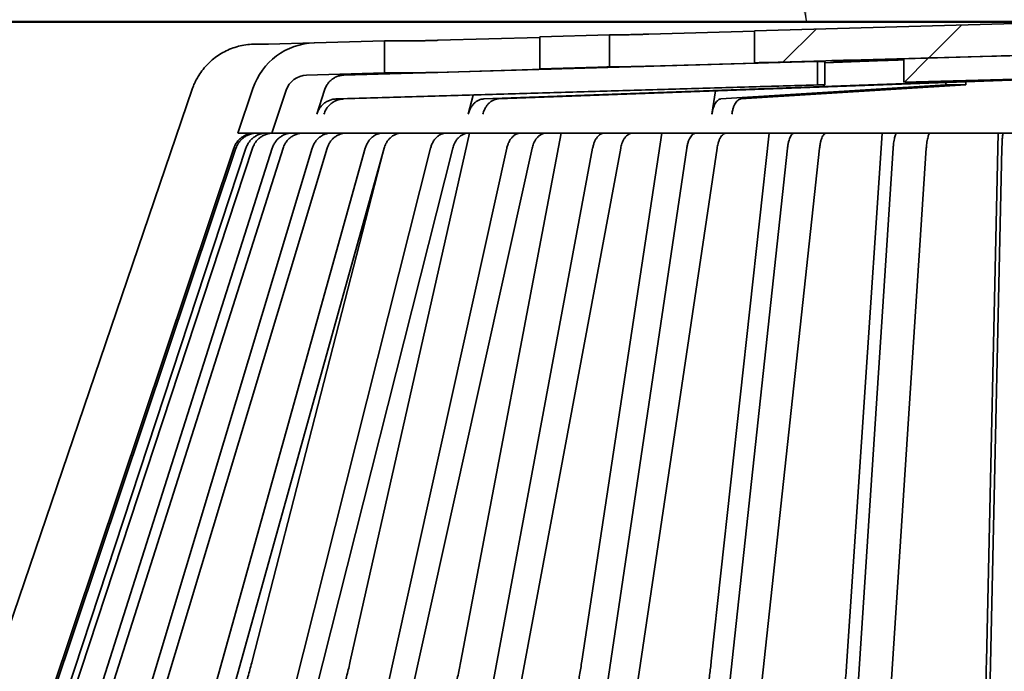
# Model space of a CAD drawing. Units: inches. Extents: x 0.1 to 8.4, y 0.1 to 15.7.
# Drawn here: x 2.7 to 3.9, y 7.8 to 8.6 of the extents above; entities that cross this region are included whole.
import ezdxf

# ---------------------------------------------------------------- set-up
doc = ezdxf.new("R2010")
doc.units = ezdxf.units.IN
doc.header["$MEASUREMENT"] = 0
doc.layers.add('WALL', color=7, linetype='Continuous', lineweight=50)
doc.styles.add('SLDTEXTSTYLE0', font='TXT', dxfattribs={"width": 0.605})
doc.dimstyles.new('SLDDIMSTYLE2', dxfattribs={"dimtxt": 0.101115, "dimasz": 0.1, "dimexe": 0, "dimexo": 0.0625, "dimgap": 0.025279, "dimtad": 0, "dimtih": 1, "dimtoh": 1, "dimdec": 6, "dimlfac": 4.5, "dimrnd": 1e-09, "dimzin": 12, "dimdsep": 46, "dimlunit": 5, "dimtxsty": 'SLDTEXTSTYLE0', "dimsah": 1, "dimcen": 0.09, "dimadec": 0, "dimazin": 3, "dimtfac": 1, "dimtdec": 3, "dimtofl": 0, "dimtmove": 0, "dimatfit": 3, "dimfxl": 0, "dimfrac": 2, "dimtolj": 1, "dimtzin": 12, "dimarcsym": 0})
doc.dimstyles.new('SLDDIMSTYLE4', dxfattribs={"dimtxt": 0.18, "dimasz": 0.1, "dimexe": 0, "dimexo": 0.0625, "dimgap": 0, "dimtad": 0, "dimtih": 1, "dimtoh": 1, "dimdec": 0, "dimrnd": 1e-09, "dimzin": 0, "dimdsep": 46, "dimlunit": 5, "dimtxsty": 'Standard', "dimsah": 1, "dimcen": 0.09, "dimadec": 0, "dimazin": 0, "dimtfac": 0.1, "dimtdec": 0, "dimtofl": 0, "dimtmove": 0, "dimatfit": 3, "dimfxl": 0, "dimfrac": 2, "dimtolj": 1, "dimtzin": 0, "dimarcsym": 0})

# ---------------------------------------------------------------- blocks, each defined once
blk = doc.blocks.new('_D_2')
at = {"layer": 'WALL'}
for p, q in [((2.3003, 7.6714), (2.3003, 9.6118)), ((5.6892, 7.6714), (5.6892, 9.6118)), ((2.3003, 9.4868), (3.7281, 9.4868)), ((5.6892, 9.4868), (4.2614, 9.4868))]:
    blk.add_line(p, q, dxfattribs=at)
for points in [[(2.3003, 9.4868), (2.4003, 9.4718), (2.4003, 9.5018)], [(5.6892, 9.4868), (5.5892, 9.5018), (5.5892, 9.4718)]]:
    blk.add_solid(points, dxfattribs=at)
at = {"layer": 'WALL', "char_height": 0.10417, "attachment_point": 1, "style": 'SLDTEXTSTYLE0'}
for s, insert in [('%%c', (3.7281, 9.5369)), ('15 1/4', (3.8756, 9.5369))]:
    blk.add_mtext(s, dxfattribs=dict(at, insert=insert))
blk = doc.blocks.new('_D_6')
at = {"layer": 'WALL'}
for p, q in [((3.9322, 8.6314), (1.7681, 8.6314)), ((1.8931, 8.6314), (1.8931, 8.1978)), ((1.8931, 7.6089), (1.8931, 8.0425)), ((2.2378, 7.6089), (1.7681, 7.6089))]:
    blk.add_line(p, q, dxfattribs=at)
for points in [[(1.8931, 8.6314), (1.8781, 8.5314), (1.9081, 8.5314)], [(1.8931, 7.6089), (1.9081, 7.7089), (1.8781, 7.7089)]]:
    blk.add_solid(points, dxfattribs=at)
at = {"layer": 'WALL', "insert": (1.7388, 8.1768), "char_height": 0.10417, "attachment_point": 1, "style": 'SLDTEXTSTYLE0'}
blk.add_mtext('4 5/8', dxfattribs=at)

msp = doc.modelspace()

# ---------------------------------------------------------------- hatches: boundary and pattern name
at = {"linetype": 'Continuous', "lineweight": 18}
h = msp.add_hatch(dxfattribs=at)
h.set_pattern_fill('ANSI34', angle=3e-322, style=0)
h.paths.add_polyline_path([(3.78238951, 8.55611309), (3.99474768, 8.56195111), (4.20552246, 8.55615681), (4.20552246, 8.58561242), (4.01582417, 8.59082732), (4.01582417, 8.59085498), (4.39328984, 8.58044213), (4.39328984, 8.62044213), (3.99474768, 8.6314364), (3.59596221, 8.62043542), (3.59596221, 8.58043542), (3.97368303, 8.59085531), (3.97368303, 8.59082763), (3.78238951, 8.58556871)], flags=0)
h.paths.add_polyline_path([(3.99589913, 8.59140464), (3.99474768, 8.59140673), (3.99359684, 8.59140465), (3.99474768, 8.5914364)], flags=0)
h = msp.add_hatch(dxfattribs=at)
h.set_pattern_fill('ANSI34', angle=3e-322, style=0)
h.paths.add_polyline_path([(3.32787112, 8.57303981), (3.41457406, 8.57543161), (3.41457406, 8.61543161), (3.32787112, 8.61303981)], flags=0)
h = msp.add_hatch(dxfattribs=at)
h.set_pattern_fill('ANSI34', angle=3e-322, style=0)
edge = h.paths.add_edge_path(flags=0)
edge.add_line((3.03623056, 8.56499455), (3.13363657, 8.56768161))
edge.add_line((3.13363657, 8.56768161), (3.13363657, 8.60768161))
edge.add_line((3.13363657, 8.60768161), (3.0459825, 8.60526357))
edge.add_arc((3.04828048, 8.52196193), 0.08333333, 91.58017247, 161.44236233)
edge.add_line((2.96928015, 8.54848346), (2.95050165, 8.49254751))
edge.add_line((2.95050165, 8.49254751), (2.99269557, 8.49254751))
edge.add_line((2.99269557, 8.49254751), (3.01066311, 8.54606785))
edge.add_arc((3.03699655, 8.53722733), 0.02777778, 91.58017247, 161.44236233, ccw=False)

# ---------------------------------------------------------------- linework, layer by layer
at = {"color": 7, "linetype": 'Continuous', "lineweight": 35}
for p, q in [((3.59596221, 8.62043542), (3.99474768, 8.6314364)), ((3.32787112, 8.61219765), (3.20021243, 8.6084801)), ((3.32787112, 8.61303981), (3.41457406, 8.61543161)), ((3.32787112, 8.61303981), (3.32787112, 8.57303981)), ((3.41457406, 8.57543161), (3.41457406, 8.61543161)), ((3.42801417, 8.61534445), (3.41457406, 8.61534445)), ((3.59596221, 8.62000173), (3.46393035, 8.61615908)), ((3.59596221, 8.62043542), (3.59596221, 8.58043542)), ((2.97201624, 8.60365862), (2.9887993, 8.60365862)), ((2.9887993, 8.60365862), (3.04555523, 8.6052273)), ((3.0459825, 8.60526357), (3.13363657, 8.60768161)), ((3.16450142, 8.60768161), (3.13363657, 8.60768161)), ((3.13363657, 8.56768161), (3.13363657, 8.60768161)), ((3.97368303, 8.59085531), (3.59596221, 8.58043542)), ((3.80867353, 8.58629737), (3.7205107, 8.58387073)), ((3.97368303, 8.59082763), (3.78238951, 8.58556871)), ((3.89230218, 8.58860334), (3.78238951, 8.58556871)), ((3.41457406, 8.57543161), (3.32787112, 8.57303981)), ((3.41156416, 8.57534445), (3.42801417, 8.57534445)), ((3.46393035, 8.57615908), (3.59613286, 8.5800067)), ((3.61437357, 8.58070843), (3.60638758, 8.58070843)), ((3.67463987, 8.58223302), (3.68356874, 8.58223302)), ((3.67463987, 8.55278535), (3.67463987, 8.58223302)), ((3.78238951, 8.58396066), (3.68356874, 8.58033947)), ((3.68356874, 8.55278535), (3.68356874, 8.58223302)), ((3.69108857, 8.58300728), (3.73314673, 8.58300728)), ((3.77524379, 8.58387073), (3.78238951, 8.58413211)), ((3.78238951, 8.58556871), (3.78238951, 8.55611309)), ((3.13363657, 8.56768161), (3.03623056, 8.56499455)), ((3.13363657, 8.56768161), (3.16450142, 8.56768161)), ((3.20021243, 8.5684801), (3.33200295, 8.57231797)), ((3.32808938, 8.5730456), (3.32787112, 8.57303981)), ((3.34994102, 8.5730456), (3.32808938, 8.5730456)), ((3.78238951, 8.55611309), (3.99474768, 8.56195111)), ((3.07327834, 8.53526634), (3.67463987, 8.55278535)), ((3.08220722, 8.53526634), (3.68356874, 8.55278535)), ((3.25751224, 8.53527147), (3.90996086, 8.55917976)), ((3.2758274, 8.53527147), (3.92827602, 8.55917976)), ((3.55397979, 8.53526634), (3.83486155, 8.55278535)), ((3.57889292, 8.53526634), (3.85977468, 8.55278535)), ((3.68356874, 8.55278535), (3.67463987, 8.55278535)), ((3.83486155, 8.55278535), (3.83486155, 8.55575668)), ((3.85977468, 8.55278535), (3.83486155, 8.55278535)), ((3.85977468, 8.55278535), (3.85977468, 8.5566696)), ((2.64951399, 7.83292203), (2.89332, 8.54728892)), ((2.95050165, 8.49254751), (2.96928015, 8.54848346)), ((3.01066311, 8.54606785), (2.99269557, 8.49254751)), ((3.05851672, 8.54606785), (3.04906521, 8.51633949)), ((3.2442549, 8.53998715), (3.23828685, 8.51634459)), ((3.54695711, 8.54520673), (3.54267041, 8.51633949)), ((2.99269557, 8.49254751), (2.95050165, 8.49254751)), ((2.99269557, 8.49254751), (4.9967998, 8.49254751)), ((3.09091048, 7.83292203), (3.2396631, 8.49254751)), ((3.22898777, 7.83292203), (3.35432795, 8.49254751)), ((3.38016741, 7.83292203), (3.47995056, 8.49254751)), ((3.5418627, 7.83292203), (3.61438149, 8.49254751)), ((3.71130697, 7.83292203), (3.75532059, 8.49254751)), ((3.88560256, 7.83299196), (3.90035636, 8.49254751)), ((2.67645668, 7.6714364), (2.94522628, 8.47360995)), ((2.67921815, 7.6714364), (2.94798774, 8.47360995)), ((2.69625154, 7.6714364), (2.96042241, 8.47360995)), ((2.70448869, 7.6714364), (2.96865956, 8.47360995)), ((2.73826403, 7.6714364), (2.99331614, 8.47360995)), ((2.75634551, 7.68561968), (3.00688803, 8.47360995)), ((2.80959667, 7.69740862), (3.04334464, 8.47360995)), ((2.82827108, 7.69740862), (3.06201905, 8.47360995)), ((2.89187541, 7.69356078), (3.10965191, 8.47360995)), ((2.90915607, 7.6714364), (3.13310932, 8.47360995)), ((2.96829811, 7.83292203), (3.13233555, 8.4708384)), ((2.98859816, 7.6714364), (3.19110342, 8.47360995)), ((3.0164372, 7.6714364), (3.21894246, 8.47360995)), ((3.10871315, 7.6714364), (3.2863055, 8.47360995)), ((3.1404575, 7.6714364), (3.31804984, 8.47360995)), ((3.24398844, 7.6714364), (3.39362922, 8.47360995)), ((3.27909494, 7.6714364), (3.42873571, 8.47360995)), ((3.39210943, 7.6714364), (3.51123824, 8.47360995)), ((3.42997739, 7.6714364), (3.5491062, 8.47360995)), ((3.55054172, 7.6714364), (3.63712025, 8.47360995)), ((3.59052322, 7.6714364), (3.67710174, 8.47360995)), ((3.71657451, 7.6714364), (3.76912136, 8.47360995)), ((3.75798544, 7.6714364), (3.8105323, 8.47360995)), ((3.88736691, 7.6714364), (3.904983, 8.47360995))]:
    msp.add_line(p, q, dxfattribs=at)
at = {"color": 7, "linetype": 'Continuous', "lineweight": 35, "flags": 128}
msp.add_lwpolyline([(3.67463987, 8.58223302), (3.64201189, 8.58128324), (3.08272979, 8.56499455)], dxfattribs=at)
at = {"color": 7, "linetype": 'Continuous', "lineweight": 35}
for centre, radius, start, end in [((3.04828048, 8.52196193), 0.08333333, 91.58017247, 161.44236233), ((3.03699655, 8.53722733), 0.02777778, 91.58017247, 161.44236233), ((-0.32318427, 7.918416), 4.20965364, 356.63653582, 358.83725045)]:
    msp.add_arc(centre, radius, start, end, dxfattribs=at)
msp.add_ellipse((3.58184506, 8.5800067), major_axis=(0.41344196, 0.01141479), ratio=0.000092134, start_param=0.3716079308, end_param=0.7213569766, dxfattribs=at)
for points, knots in [([(3.46393035, 8.61615908), (3.46244857, 8.61611656), (3.45944204, 8.61603029), (3.45475921, 8.61590402), (3.45005834, 8.61578295), (3.44553463, 8.61567245), (3.44124087, 8.61557344), (3.43737603, 8.61549029), (3.43397539, 8.61542348), (3.43128845, 8.61537761), (3.42922447, 8.61534956), (3.42842082, 8.61534617), (3.42801417, 8.61534445)], [0, 0, 0, 0, 0.100256925, 0.2034197682, 0.3036964079, 0.4068818721, 0.5071431344, 0.6103138519, 0.7105417447, 0.8136781265, 0.9057214202, 1, 1, 1, 1]), ([(2.97201624, 8.60365862), (2.96890171, 8.60355473), (2.96266271, 8.60334662), (2.95342793, 8.60170928), (2.94442317, 8.59913292), (2.93577532, 8.595516), (2.92758165, 8.59096662), (2.91994122, 8.58553265), (2.91297447, 8.57925529), (2.9067473, 8.57224368), (2.90190861, 8.56539963), (2.89826427, 8.5590028), (2.89550838, 8.55326271), (2.8940491, 8.54927921), (2.89332, 8.54728892)], [0, 0, 0, 0, 0.0905125098, 0.1813136193, 0.2718261021, 0.3623389585, 0.4531404625, 0.5436532497, 0.6341586024, 0.724952627, 0.8154578987, 0.8769419508, 0.9385159615, 1, 1, 1, 1]), ([(3.20021243, 8.6084801), (3.19870857, 8.60843698), (3.19570085, 8.60835074), (3.19099669, 8.60822425), (3.18631888, 8.60810454), (3.18177397, 8.6079945), (3.1775058, 8.60789759), (3.17362198, 8.60781582), (3.17024672, 8.6077519), (3.16762845, 8.60770976), (3.16568597, 8.60768587), (3.16489627, 8.60768303), (3.16450142, 8.60768161)], [0, 0, 0, 0, 0.1035418664, 0.2070836812, 0.3106471731, 0.4142105185, 0.5177579254, 0.6213051556, 0.724817108, 0.828328927, 0.9141644746, 1, 1, 1, 1]), ([(3.81853808, 8.58656675), (3.81831883, 8.58656082), (3.81661831, 8.58651485), (3.81332307, 8.58642487), (3.8102315, 8.58634009), (3.80867353, 8.58629737)], [0, 0, 0, 0, 0.0684009794, 0.5305271074, 1, 1, 1, 1]), ([(3.41457406, 8.57543161), (3.4138863, 8.57541254), (3.41262737, 8.57537762), (3.41170226, 8.57535077), (3.41163189, 8.57534734), (3.41159903, 8.57534574)], [0, 0, 0, 0, 0.3909256263, 0.7155817409, 1, 1, 1, 1]), ([(3.42801417, 8.57534445), (3.42845066, 8.57534639), (3.42933628, 8.57535034), (3.43158527, 8.57538216), (3.43446683, 8.57543265), (3.43791694, 8.57550153), (3.44188139, 8.5755878), (3.44618174, 8.57568789), (3.45077373, 8.57580097), (3.45531787, 8.57591887), (3.45977575, 8.57603977), (3.46253441, 8.57611899), (3.46393035, 8.57615908)], [0, 0, 0, 0, 0.10016110306, 0.20322599494, 0.30340743678, 0.4064933391, 0.50669034375, 0.60979121389, 0.71002133926, 0.81315626029, 0.90545338823, 1, 1, 1, 1]), ([(3.60638758, 8.58070843), (3.60623323, 8.58070624), (3.60592006, 8.58070178), (3.60447761, 8.58066613), (3.60233333, 8.58060966), (3.59953269, 8.58053374), (3.59715293, 8.58046821), (3.59596221, 8.58043542)], [0, 0, 0, 0, 0.1964977136, 0.3986920802, 0.5952348021, 0.7974751192, 1, 1, 1, 1]), ([(3.59613286, 8.5800067), (3.59756686, 8.58004901), (3.6004764, 8.58013486), (3.6043805, 8.58025798), (3.60784786, 8.5803737), (3.61069962, 8.58047635), (3.61289321, 8.58056398), (3.61439633, 8.58063411), (3.6147493, 8.58066332), (3.61492323, 8.58067772)], [0, 0, 0, 0, 0.1411039674, 0.2862975677, 0.4274293575, 0.572655536, 0.7137576419, 0.8589549377, 1, 1, 1, 1]), ([(3.6148861, 8.5806877), (3.61489982, 8.58069415), (3.61492692, 8.58070688), (3.61455646, 8.58070792), (3.61437357, 8.58070843)], [0, 0, 0, 0, 0.5063021991, 1, 1, 1, 1]), ([(3.7205107, 8.58387073), (3.71896956, 8.58382823), (3.71584263, 8.58374199), (3.7112392, 8.58361472), (3.70680958, 8.58349181), (3.70275479, 8.58337851), (3.69911758, 8.58327559), (3.69606907, 8.58318741), (3.69363073, 8.58311414), (3.69195219, 8.58305966), (3.69101732, 8.58302464), (3.69100585, 8.58301695), (3.69100104, 8.58301372)], [0, 0, 0, 0, 0.1016410173, 0.2062277611, 0.3078948454, 0.4125109689, 0.5141646409, 0.6187680211, 0.7203905148, 0.8249618993, 0.926552324, 1, 1, 1, 1]), ([(3.73314673, 8.58300728), (3.73400535, 8.58300914), (3.73574748, 8.58301291), (3.73912519, 8.58304331), (3.74299244, 8.58309165), (3.74723137, 8.58315779), (3.75178167, 8.583241), (3.7564377, 8.58333802), (3.76114962, 8.5834483), (3.76570222, 8.58356721), (3.77004028, 8.58369386), (3.77316795, 8.58379592), (3.77481063, 8.58385512), (3.77524379, 8.58387073)], [0, 0, 0, 0, 0.095075137, 0.1929066927, 0.2879992191, 0.3858487542, 0.4809544186, 0.5788165465, 0.6739509919, 0.7718426132, 0.8670073822, 0.9649307727, 1, 1, 1, 1]), ([(3.08272979, 8.56499455), (3.08126384, 8.56487511), (3.07833195, 8.56463623), (3.07407011, 8.56331067), (3.07006638, 8.56128786), (3.06642674, 8.55857535), (3.06327753, 8.55524992), (3.06102544, 8.55190018), (3.05947382, 8.54879813), (3.05883576, 8.54697794), (3.05851672, 8.54606785)], [0, 0, 0, 0, 0.137362566, 0.2747251037, 0.4130645238, 0.5514038843, 0.6897361352, 0.8280683218, 0.9140341645, 1, 1, 1, 1]), ([(3.16450142, 8.56768161), (3.16499052, 8.56768369), (3.16596871, 8.56768783), (3.168347, 8.56772026), (3.17133368, 8.5677716), (3.17488973, 8.56784169), (3.17891646, 8.56792889), (3.18328804, 8.56803043), (3.18789217, 8.56814408), (3.19232375, 8.56825952), (3.19647283, 8.56837259), (3.1989659, 8.56844426), (3.20021243, 8.5684801)], [0, 0, 0, 0, 0.1034433929, 0.2068868414, 0.3103508885, 0.4138150808, 0.5172953128, 0.6207757212, 0.7242912137, 0.8278068405, 0.9139034102, 1, 1, 1, 1]), ([(3.33200295, 8.57231797), (3.33343697, 8.57236036), (3.33634655, 8.57244637), (3.34025068, 8.57257033), (3.34371805, 8.57268742), (3.34656982, 8.57279211), (3.34876341, 8.57288258), (3.35026651, 8.57295632), (3.35061944, 8.57298873), (3.35079335, 8.57300469)], [0, 0, 0, 0, 0.1411027877, 0.2862952299, 0.4274258213, 0.5726506569, 0.7137535857, 0.8589515804, 1, 1, 1, 1]), ([(3.35075619, 8.57301678), (3.35076839, 8.5730243), (3.35079788, 8.57304248), (3.35025777, 8.57304445), (3.34994102, 8.5730456)], [0, 0, 0, 0, 0.4135466695, 1, 1, 1, 1]), ([(3.04906521, 8.51633949), (3.04960572, 8.51779509), (3.05068673, 8.52070629), (3.05315009, 8.52463714), (3.0561656, 8.52809008), (3.05969106, 8.5309648), (3.06362689, 8.53316442), (3.0673116, 8.53444855), (3.07055558, 8.53509976), (3.07237076, 8.53521081), (3.07327834, 8.53526634)], [0, 0, 0, 0, 0.13831481035, 0.27662967585, 0.41494400176, 0.55325839312, 0.69158240898, 0.82990647301, 0.91495323523, 1, 1, 1, 1]), ([(3.08220722, 8.53526634), (3.08073084, 8.53514547), (3.07777809, 8.53490375), (3.07349794, 8.53356346), (3.06948941, 8.53152577), (3.06585589, 8.52880406), (3.06271422, 8.52547068), (3.06047569, 8.52212429), (3.05893936, 8.51903899), (3.05830917, 8.51723932), (3.05799408, 8.51633949)], [0, 0, 0, 0, 0.1383396797, 0.2766793334, 0.4150193377, 0.5533592839, 0.6916924888, 0.8300256289, 0.915012818, 1, 1, 1, 1]), ([(3.23828685, 8.51634459), (3.238716, 8.51780019), (3.2395743, 8.5207114), (3.24153015, 8.52464225), (3.24392439, 8.52809519), (3.24672352, 8.5309699), (3.24984848, 8.53316952), (3.25277416, 8.5344537), (3.25535005, 8.53510495), (3.25679151, 8.53521596), (3.25751224, 8.53527147)], [0, 0, 0, 0, 0.1383107495, 0.2766215541, 0.4149318192, 0.5532421497, 0.691562104, 0.8298821066, 0.914941052, 1, 1, 1, 1]), ([(3.2758274, 8.53527147), (3.27465519, 8.53515066), (3.27231077, 8.53490904), (3.2689124, 8.53356892), (3.26572967, 8.53153138), (3.26284466, 8.52880981), (3.26035017, 8.52547655), (3.25857267, 8.52213011), (3.25735268, 8.51904456), (3.25685223, 8.51724458), (3.25660201, 8.51634459)], [0, 0, 0, 0, 0.1383356188, 0.2766712117, 0.4150071551, 0.5533430405, 0.6916721848, 0.8300012644, 0.9150006358, 1, 1, 1, 1]), ([(3.54267041, 8.51633949), (3.54292287, 8.51779509), (3.54342778, 8.52070629), (3.54457836, 8.52463714), (3.54598683, 8.52809008), (3.54763349, 8.5309648), (3.54947183, 8.53316442), (3.55119287, 8.53444855), (3.55270805, 8.53509976), (3.55355588, 8.53521081), (3.55397979, 8.53526634)], [0, 0, 0, 0, 0.1383148104, 0.2766296758, 0.4149440018, 0.5532583931, 0.691582409, 0.829906473, 0.9149532352, 1, 1, 1, 1]), ([(3.57889292, 8.53526634), (3.57820334, 8.53514547), (3.57682418, 8.53490375), (3.57482503, 8.53356346), (3.57295274, 8.53152577), (3.5712556, 8.52880406), (3.5697882, 8.52547068), (3.56874264, 8.52212429), (3.56802506, 8.51903899), (3.56773071, 8.51723932), (3.56758354, 8.51633949)], [0, 0, 0, 0, 0.13833967965, 0.27667933337, 0.41501933767, 0.55335928394, 0.69169248876, 0.83002562886, 0.91501281805, 1, 1, 1, 1]), ([(2.94522628, 8.47360995), (2.94579588, 8.47506551), (2.9469351, 8.47797665), (2.94953103, 8.48190736), (2.95270878, 8.48536018), (2.95642388, 8.4882348), (2.96057168, 8.49043468), (2.96457588, 8.49175854), (2.96825289, 8.49243531), (2.97042352, 8.49251011), (2.97150884, 8.49254751)], [0, 0, 0, 0, 0.1352458038, 0.2704917164, 0.4057365589, 0.5409815313, 0.6762456174, 0.8115097977, 0.9057548953, 1, 1, 1, 1]), ([(2.9742703, 8.49254751), (2.97271151, 8.49246968), (2.96959392, 8.492314), (2.96504759, 8.49109868), (2.96076821, 8.48917816), (2.95686524, 8.48656287), (2.95346345, 8.48332161), (2.95093759, 8.47993932), (2.94912871, 8.47666352), (2.94836806, 8.47462781), (2.94798774, 8.47360995)], [0, 0, 0, 0, 0.1352960838, 0.2705921244, 0.4058887981, 0.541185361, 0.6764695663, 0.8117536417, 0.9058768328, 1, 1, 1, 1]), ([(2.96042241, 8.47360995), (2.96098227, 8.47506551), (2.962102, 8.47797665), (2.96465351, 8.48190736), (2.96777689, 8.48536018), (2.97142843, 8.4882348), (2.97550525, 8.49043468), (2.97944094, 8.49175854), (2.98305503, 8.49243531), (2.98518853, 8.49251011), (2.98625527, 8.49254751)], [0, 0, 0, 0, 0.1352458038, 0.2704917164, 0.4057365589, 0.5409815313, 0.6762456174, 0.8115097977, 0.9057548953, 1, 1, 1, 1]), ([(2.99449242, 8.49254751), (2.9929603, 8.49246968), (2.98989605, 8.492314), (2.98542751, 8.49109868), (2.98122135, 8.48917816), (2.97738516, 8.48656287), (2.97404157, 8.48332161), (2.97155894, 8.47993932), (2.96978101, 8.47666352), (2.96903338, 8.47462781), (2.96865956, 8.47360995)], [0, 0, 0, 0, 0.1352960838, 0.2705921244, 0.4058887981, 0.541185361, 0.6764695663, 0.8117536417, 0.9058768328, 1, 1, 1, 1]), ([(2.99331614, 8.47360995), (2.99385668, 8.47506551), (2.99493775, 8.47797665), (2.99740119, 8.48190736), (3.00041675, 8.48536018), (3.00394224, 8.4882348), (3.00787834, 8.49043468), (3.01167818, 8.49175854), (3.01516752, 8.49243531), (3.01722737, 8.49251011), (3.01825729, 8.49254751)], [0, 0, 0, 0, 0.1352458038, 0.2704917164, 0.4057365589, 0.5409815313, 0.6762456174, 0.8115097977, 0.9057548953, 1, 1, 1, 1]), ([(3.03182918, 8.49254751), (3.03034994, 8.49246968), (3.02739147, 8.492314), (3.02307718, 8.49109868), (3.01901621, 8.48917816), (3.01531244, 8.48656287), (3.01208427, 8.48332161), (3.00968733, 8.47993932), (3.00797077, 8.47666352), (3.00724894, 8.47462781), (3.00688803, 8.47360995)], [0, 0, 0, 0, 0.1352960838, 0.2705921244, 0.4058887981, 0.541185361, 0.6764695663, 0.8117536417, 0.9058768328, 1, 1, 1, 1]), ([(3.04334464, 8.47360995), (3.0438566, 8.47506551), (3.04488053, 8.47797665), (3.04721374, 8.48190736), (3.0500699, 8.48536018), (3.05340902, 8.4882348), (3.05713704, 8.49043468), (3.06073601, 8.49175854), (3.0640409, 8.49243531), (3.06599185, 8.49251011), (3.06696733, 8.49254751)], [0, 0, 0, 0, 0.1352458038, 0.2704917164, 0.4057365589, 0.5409815313, 0.6762456174, 0.8115097977, 0.9057548953, 1, 1, 1, 1]), ([(3.08564175, 8.49254751), (3.08424071, 8.49246968), (3.08143862, 8.492314), (3.0773524, 8.49109868), (3.0735061, 8.48917816), (3.06999813, 8.48656287), (3.0669406, 8.48332161), (3.06467037, 8.47993932), (3.06304456, 8.47666352), (3.06236089, 8.47462781), (3.06201905, 8.47360995)], [0, 0, 0, 0, 0.1352960838, 0.2705921244, 0.4058887981, 0.541185361, 0.6764695663, 0.8117536417, 0.9058768328, 1, 1, 1, 1]), ([(3.10965191, 8.47360995), (3.11012654, 8.47506551), (3.11107579, 8.47797665), (3.11323886, 8.48190736), (3.11588674, 8.48536018), (3.11898236, 8.4882348), (3.12243852, 8.49043468), (3.12577504, 8.49175854), (3.12883892, 8.49243531), (3.13064761, 8.49251011), (3.13155195, 8.49254751)], [0, 0, 0, 0, 0.1352458038, 0.2704917164, 0.4057365589, 0.5409815313, 0.6762456174, 0.8115097977, 0.9057548953, 1, 1, 1, 1]), ([(3.15500936, 8.49254751), (3.15371049, 8.49246968), (3.15111275, 8.492314), (3.1473245, 8.49109868), (3.1437587, 8.48917816), (3.14050653, 8.48656287), (3.13767197, 8.48332161), (3.13556729, 8.47993932), (3.13406004, 8.47666352), (3.13342623, 8.47462781), (3.13310932, 8.47360995)], [0, 0, 0, 0, 0.1352960838, 0.2705921244, 0.4058887981, 0.541185361, 0.6764695663, 0.8117536417, 0.9058768328, 1, 1, 1, 1]), ([(3.19110342, 8.47360995), (3.19153259, 8.47506551), (3.19239093, 8.47797665), (3.19434685, 8.48190736), (3.19674113, 8.48536018), (3.19954029, 8.4882348), (3.20266545, 8.49043468), (3.20568243, 8.49175854), (3.20845289, 8.49243531), (3.21008836, 8.49251011), (3.21090609, 8.49254751)], [0, 0, 0, 0, 0.1352458038, 0.2704917164, 0.4057365589, 0.5409815313, 0.6762456174, 0.8115097977, 0.9057548953, 1, 1, 1, 1]), ([(3.23874514, 8.49254751), (3.23757066, 8.49246968), (3.2352217, 8.492314), (3.23179626, 8.49109868), (3.22857195, 8.48917816), (3.22563124, 8.48656287), (3.22306815, 8.48332161), (3.22116503, 8.47993932), (3.21980213, 8.47666352), (3.21922902, 8.47462781), (3.21894246, 8.47360995)], [0, 0, 0, 0, 0.1352960838, 0.2705921244, 0.4058887981, 0.541185361, 0.6764695663, 0.8117536417, 0.9058768328, 1, 1, 1, 1]), ([(3.2863055, 8.47360995), (3.28668187, 8.47506551), (3.28743462, 8.47797665), (3.28914991, 8.48190736), (3.29124964, 8.48536018), (3.29370443, 8.4882348), (3.29644513, 8.49043468), (3.29909095, 8.49175854), (3.30152057, 8.49243531), (3.30295484, 8.49251011), (3.30367198, 8.49254751)], [0, 0, 0, 0, 0.1352458038, 0.2704917164, 0.4057365589, 0.5409815313, 0.6762456174, 0.8115097977, 0.9057548953, 1, 1, 1, 1]), ([(3.33541632, 8.49254751), (3.33438633, 8.49246968), (3.33232635, 8.492314), (3.32932232, 8.49109868), (3.32649467, 8.48917816), (3.32391575, 8.48656287), (3.32166797, 8.48332161), (3.31999899, 8.47993932), (3.31880375, 8.47666352), (3.31830115, 8.47462781), (3.31804984, 8.47360995)], [0, 0, 0, 0, 0.1352960838, 0.2705921244, 0.4058887981, 0.541185361, 0.6764695663, 0.8117536417, 0.9058768328, 1, 1, 1, 1]), ([(3.39362922, 8.47360995), (3.39394635, 8.47506551), (3.39458063, 8.47797665), (3.39602594, 8.48190736), (3.39779519, 8.48536018), (3.39986362, 8.4882348), (3.40217296, 8.49043468), (3.40440235, 8.49175854), (3.40644957, 8.49243531), (3.4076581, 8.49251011), (3.40826236, 8.49254751)], [0, 0, 0, 0, 0.1352458038, 0.2704917164, 0.4057365589, 0.5409815313, 0.6762456174, 0.8115097977, 0.9057548953, 1, 1, 1, 1]), ([(3.44336885, 8.49254751), (3.44250097, 8.49246968), (3.44076522, 8.492314), (3.43823399, 8.49109868), (3.4358514, 8.48917816), (3.43367837, 8.48656287), (3.43178438, 8.48332161), (3.43037808, 8.47993932), (3.42937096, 8.47666352), (3.42894746, 8.47462781), (3.42873571, 8.47360995)], [0, 0, 0, 0, 0.1352960838, 0.2705921244, 0.4058887981, 0.541185361, 0.6764695663, 0.8117536417, 0.9058768328, 1, 1, 1, 1]), ([(3.51123824, 8.47360995), (3.51149072, 8.47506551), (3.51199566, 8.47797665), (3.51314627, 8.48190736), (3.51455477, 8.48536018), (3.51620145, 8.4882348), (3.5180399, 8.49043468), (3.51981472, 8.49175854), (3.52144451, 8.49243531), (3.52240661, 8.49251011), (3.52288767, 8.49254751)], [0, 0, 0, 0, 0.1352458038, 0.2704917164, 0.4057365589, 0.5409815313, 0.6762456174, 0.8115097977, 0.9057548953, 1, 1, 1, 1]), ([(3.56075563, 8.49254751), (3.56006471, 8.49246968), (3.55868288, 8.492314), (3.55666777, 8.49109868), (3.55477099, 8.48917816), (3.55304105, 8.48656287), (3.55153324, 8.48332161), (3.55041369, 8.47993932), (3.54961193, 8.47666352), (3.54927478, 8.47462781), (3.5491062, 8.47360995)], [0, 0, 0, 0, 0.1352960838, 0.2705921244, 0.4058887981, 0.541185361, 0.6764695663, 0.8117536417, 0.9058768328, 1, 1, 1, 1]), ([(3.63712025, 8.47360995), (3.63730374, 8.47506551), (3.63767071, 8.47797665), (3.63850694, 8.48190736), (3.63953058, 8.48536018), (3.64072733, 8.4882348), (3.64206345, 8.49043468), (3.64335332, 8.49175854), (3.64453779, 8.49243531), (3.64523702, 8.49251011), (3.64558663, 8.49254751)], [0, 0, 0, 0, 0.1352458038, 0.2704917164, 0.4057365589, 0.5409815313, 0.6762456174, 0.8115097977, 0.9057548953, 1, 1, 1, 1]), ([(3.68556812, 8.49254751), (3.68506599, 8.49246968), (3.68406173, 8.492314), (3.68259722, 8.49109868), (3.68121871, 8.48917816), (3.67996145, 8.48656287), (3.67886563, 8.48332161), (3.67805198, 8.47993932), (3.67746929, 8.47666352), (3.67722426, 8.47462781), (3.67710174, 8.47360995)], [0, 0, 0, 0, 0.1352960838, 0.2705921244, 0.4058887981, 0.541185361, 0.6764695663, 0.8117536417, 0.9058768328, 1, 1, 1, 1]), ([(3.76912136, 8.47360995), (3.76923272, 8.47506551), (3.76945545, 8.47797665), (3.76996298, 8.48190736), (3.77058426, 8.48536018), (3.77131059, 8.4882348), (3.77212152, 8.49043468), (3.77290438, 8.49175854), (3.77362327, 8.49243531), (3.77404765, 8.49251011), (3.77425984, 8.49254751)], [0, 0, 0, 0, 0.1352458038, 0.2704917164, 0.4057365589, 0.5409815313, 0.6762456174, 0.8115097977, 0.9057548953, 1, 1, 1, 1]), ([(3.81567077, 8.49254751), (3.81536601, 8.49246968), (3.8147565, 8.492314), (3.81386765, 8.49109868), (3.81303099, 8.48917816), (3.81226793, 8.48656287), (3.81160284, 8.48332161), (3.81110902, 8.47993932), (3.81075537, 8.47666352), (3.81060665, 8.47462781), (3.8105323, 8.47360995)], [0, 0, 0, 0, 0.1352960838, 0.2705921244, 0.4058887981, 0.541185361, 0.6764695663, 0.8117536417, 0.9058768328, 1, 1, 1, 1]), ([(3.904983, 8.47360995), (3.90502034, 8.47506551), (3.905095, 8.47797665), (3.90526515, 8.48190736), (3.90547343, 8.48536018), (3.90571693, 8.4882348), (3.90598879, 8.49043468), (3.90625124, 8.49175854), (3.90649225, 8.49243531), (3.90663452, 8.49251011), (3.90670565, 8.49254751)], [0, 0, 0, 0, 0.1352458038, 0.2704917164, 0.4057365589, 0.5409815313, 0.6762456174, 0.8115097977, 0.9057548953, 1, 1, 1, 1]), ([(2.96829811, 7.83292203), (2.96674765, 7.82712216), (2.96364539, 7.81551739), (2.95830642, 7.79845324), (2.95248037, 7.78167749), (2.94606342, 7.76509119), (2.93906851, 7.74871499), (2.931445, 7.73263037), (2.92525473, 7.72043079), (2.92144677, 7.71376829), (2.92052337, 7.71215269)], [0, 0, 0, 0, 0.1347627917, 0.2696421427, 0.4045214997, 0.5392842996, 0.6779603577, 0.8167634282, 0.9555665057, 1, 1, 1, 1]), ([(3.09091048, 7.83292203), (3.08955076, 7.82712217), (3.08683014, 7.81551741), (3.0821481, 7.79845313), (3.07703836, 7.78167788), (3.07141249, 7.76508972), (3.06527179, 7.74872066), (3.05860992, 7.73260921), (3.05150385, 7.7169396), (3.04381637, 7.70147728), (3.03556466, 7.68621907), (3.02958281, 7.67636731), (3.02658883, 7.6714364)], [0, 0, 0, 0, 0.0971305941, 0.1943451985, 0.2915598074, 0.3886904073, 0.4886414973, 0.5886841316, 0.6887267711, 0.7886778681, 0.8942309903, 1, 1, 1, 1]), ([(3.22898777, 7.83292203), (3.22784205, 7.82712217), (3.22554963, 7.81551741), (3.22160451, 7.79845313), (3.217299, 7.78167788), (3.2125586, 7.76508972), (3.20738439, 7.74872066), (3.20177105, 7.73260921), (3.19578341, 7.7169396), (3.18930587, 7.70147728), (3.18235291, 7.68621907), (3.17731256, 7.67636731), (3.17478981, 7.6714364)], [0, 0, 0, 0, 0.0971305941, 0.1943451985, 0.2915598074, 0.3886904073, 0.4886414973, 0.5886841316, 0.6887267711, 0.7886778681, 0.8942309903, 1, 1, 1, 1]), ([(3.38016741, 7.83292203), (3.37925532, 7.82712216), (3.37743033, 7.81551739), (3.37428957, 7.79845321), (3.37086217, 7.78167759), (3.36708753, 7.7650908), (3.36297147, 7.74871649), (3.358491, 7.7326248), (3.35455836, 7.71951635), (3.35201242, 7.71196943), (3.35116702, 7.70946341)], [0, 0, 0, 0, 0.1315309435, 0.2631756511, 0.3948203645, 0.526351316, 0.661701679, 0.7971760082, 0.9326503445, 1, 1, 1, 1]), ([(3.5418627, 7.83292203), (3.54119982, 7.82712217), (3.53987348, 7.81551741), (3.53759093, 7.79845313), (3.53509986, 7.78167788), (3.53235718, 7.76508972), (3.52936351, 7.74872066), (3.52611576, 7.73260921), (3.52265147, 7.7169396), (3.51890372, 7.70147728), (3.5148809, 7.68621907), (3.51196468, 7.67636731), (3.51050508, 7.6714364)], [0, 0, 0, 0, 0.0971305941, 0.1943451985, 0.2915598074, 0.3886904073, 0.4886414972, 0.5886841316, 0.6887267711, 0.7886778681, 0.8942309903, 1, 1, 1, 1]), ([(3.71130697, 7.83292203), (3.71090465, 7.82712217), (3.71009966, 7.81551741), (3.70871432, 7.79845313), (3.70720242, 7.78167788), (3.70553782, 7.76508972), (3.70372088, 7.74872066), (3.70174973, 7.73260921), (3.69964715, 7.7169396), (3.69737254, 7.70147728), (3.69493099, 7.68621907), (3.69316105, 7.67636731), (3.69227518, 7.6714364)], [0, 0, 0, 0, 0.0971305941, 0.1943451985, 0.2915598074, 0.3886904073, 0.4886414972, 0.5886841316, 0.6887267711, 0.7886778681, 0.8942309903, 1, 1, 1, 1])]:
    msp.add_open_spline(points, degree=3, knots=knots, dxfattribs=at)

# ---------------------------------------------------------------- dimensions: what is measured, and where the dimension line sits
at = {"layer": 'WALL'}
dim = msp.add_linear_dim(base=(5.68919213, 9.48679455), p1=(2.30030324, 7.6089364), p2=(5.68919213, 7.6089364), text='%%c<>', dimstyle='SLDDIMSTYLE2', dxfattribs=at)
dim.commit()
dim.dimension.update_dxf_attribs({"geometry": '_D_2', "text_midpoint": (3.99474768, 9.48679455), "dimtype": 160})
dim = msp.add_linear_dim(base=(1.8931001, 8.6314364), p1=(2.30030324, 7.6089364), p2=(3.99474768, 8.6314364), angle=90, dimstyle='SLDDIMSTYLE2', dxfattribs=at)
dim.commit()
dim.dimension.update_dxf_attribs({"geometry": '_D_6', "text_midpoint": (1.8931001, 8.1201864), "dimtype": 160})

# ---------------------------------------------------------------- leaders
msp.add_leader([(3.66142973, 8.63041036), (3.58777738, 9.09443164), (3.46277738, 9.09443164)], dimstyle='SLDDIMSTYLE4', dxfattribs=at)

doc.saveas('drawing.dxf')
